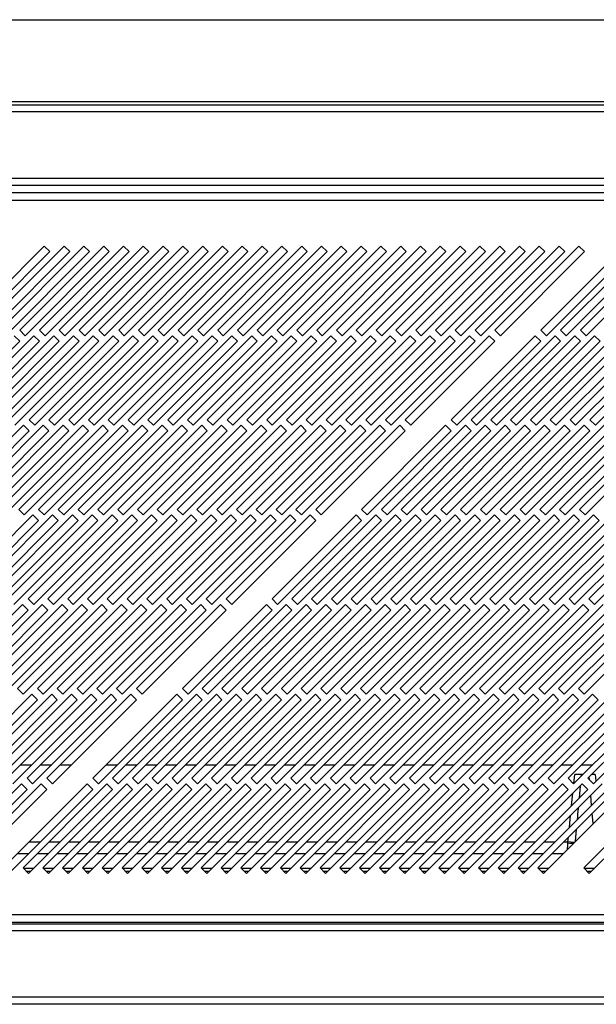
# Model space of a CAD drawing. Units: millimetres. Extents: x 184 to 4831, y 295 to 2786.
# Drawn here: x 868 to 1013, y 1396 to 1644 of the extents above; entities that cross this region are included whole.
import ezdxf

# ---------------------------------------------------------------- set-up
doc = ezdxf.new("R2010")
doc.units = ezdxf.units.MM

msp = doc.modelspace()

# ---------------------------------------------------------------- linework, layer by layer
at = {"color": 7, "linetype": 'Continuous', "lineweight": 25}
for p, q in [((245.84, 1644.29), (1483.34, 1644.29)), ((1483.34, 1623.59), (245.84, 1623.59)), ((225.84, 1622.79), (1503.34, 1622.79)), ((1503.34, 1620.99), (225.84, 1620.99)), ((222.34, 1604.29), (1506.84, 1604.29)), ((222.34, 1602.49), (1506.84, 1602.49)), ((1520.92, 1600.54), (205.96, 1600.54)), ((206.69, 1598.74), (1520.19, 1598.74)), ((873.72, 1587.13), (852.5, 1565.92)), ((878.72, 1587.13), (857.5, 1565.92)), ((883.72, 1587.13), (862.5, 1565.92)), ((888.72, 1587.13), (867.5, 1565.92)), ((893.72, 1587.13), (872.5, 1565.92)), ((875.13, 1585.72), (873.72, 1587.13)), ((898.72, 1587.13), (877.5, 1565.92)), ((880.13, 1585.72), (878.72, 1587.13)), ((903.72, 1587.13), (882.5, 1565.92)), ((885.13, 1585.72), (883.72, 1587.13)), ((908.72, 1587.13), (887.5, 1565.92)), ((890.13, 1585.72), (888.72, 1587.13)), ((913.72, 1587.13), (892.5, 1565.92)), ((895.13, 1585.72), (893.72, 1587.13)), ((918.72, 1587.13), (897.5, 1565.92)), ((900.13, 1585.72), (898.72, 1587.13)), ((923.72, 1587.13), (902.5, 1565.92)), ((905.13, 1585.72), (903.72, 1587.13)), ((928.72, 1587.13), (907.5, 1565.92)), ((910.13, 1585.72), (908.72, 1587.13)), ((933.72, 1587.13), (912.5, 1565.92)), ((915.13, 1585.72), (913.72, 1587.13)), ((938.72, 1587.13), (917.5, 1565.92)), ((920.13, 1585.72), (918.72, 1587.13)), ((943.72, 1587.13), (922.5, 1565.92)), ((925.13, 1585.72), (923.72, 1587.13)), ((948.72, 1587.13), (927.5, 1565.92)), ((930.13, 1585.72), (928.72, 1587.13)), ((953.72, 1587.13), (932.5, 1565.92)), ((935.13, 1585.72), (933.72, 1587.13)), ((958.72, 1587.13), (937.5, 1565.92)), ((940.13, 1585.72), (938.72, 1587.13)), ((963.72, 1587.13), (942.5, 1565.92)), ((945.13, 1585.72), (943.72, 1587.13)), ((968.72, 1587.13), (947.5, 1565.92)), ((950.13, 1585.72), (948.72, 1587.13)), ((973.72, 1587.13), (952.5, 1565.92)), ((955.13, 1585.72), (953.72, 1587.13)), ((978.72, 1587.13), (957.5, 1565.92)), ((960.13, 1585.72), (958.72, 1587.13)), ((983.72, 1587.13), (962.5, 1565.92)), ((965.13, 1585.72), (963.72, 1587.13)), ((988.72, 1587.13), (967.5, 1565.92)), ((970.13, 1585.72), (968.72, 1587.13)), ((993.72, 1587.13), (972.5, 1565.92)), ((975.13, 1585.72), (973.72, 1587.13)), ((998.72, 1587.13), (977.5, 1565.92)), ((980.13, 1585.72), (978.72, 1587.13)), ((1003.72, 1587.13), (982.5, 1565.92)), ((985.13, 1585.72), (983.72, 1587.13)), ((1008.72, 1587.13), (987.5, 1565.92)), ((990.13, 1585.72), (988.72, 1587.13)), ((995.13, 1585.72), (993.72, 1587.13)), ((1000.13, 1585.72), (998.72, 1587.13)), ((1020.32, 1587.13), (999.1, 1565.92)), ((1005.13, 1585.72), (1003.72, 1587.13)), ((1025.32, 1587.13), (1004.1, 1565.92)), ((1010.13, 1585.72), (1008.72, 1587.13)), ((1030.32, 1587.13), (1009.1, 1565.92)), ((853.92, 1564.5), (875.13, 1585.72)), ((858.92, 1564.5), (880.13, 1585.72)), ((863.92, 1564.5), (885.13, 1585.72)), ((868.92, 1564.5), (890.13, 1585.72)), ((873.92, 1564.5), (895.13, 1585.72)), ((878.92, 1564.5), (900.13, 1585.72)), ((883.92, 1564.5), (905.13, 1585.72)), ((888.92, 1564.5), (910.13, 1585.72)), ((893.92, 1564.5), (915.13, 1585.72)), ((898.92, 1564.5), (920.13, 1585.72)), ((903.92, 1564.5), (925.13, 1585.72)), ((908.92, 1564.5), (930.13, 1585.72)), ((913.92, 1564.5), (935.13, 1585.72)), ((918.92, 1564.5), (940.13, 1585.72)), ((923.92, 1564.5), (945.13, 1585.72)), ((928.92, 1564.5), (950.13, 1585.72)), ((933.92, 1564.5), (955.13, 1585.72)), ((938.92, 1564.5), (960.13, 1585.72)), ((943.92, 1564.5), (965.13, 1585.72)), ((948.92, 1564.5), (970.13, 1585.72)), ((953.92, 1564.5), (975.13, 1585.72)), ((958.92, 1564.5), (980.13, 1585.72)), ((963.92, 1564.5), (985.13, 1585.72)), ((968.92, 1564.5), (990.13, 1585.72)), ((973.92, 1564.5), (995.13, 1585.72)), ((978.92, 1564.5), (1000.13, 1585.72)), ((983.92, 1564.5), (1005.13, 1585.72)), ((988.92, 1564.5), (1010.13, 1585.72)), ((1000.52, 1564.5), (1021.73, 1585.72)), ((1005.52, 1564.5), (1026.73, 1585.72)), ((1010.52, 1564.5), (1031.73, 1585.72)), ((871.09, 1564.5), (849.88, 1543.29)), ((876.09, 1564.5), (854.88, 1543.29)), ((881.09, 1564.5), (859.88, 1543.29)), ((886.09, 1564.5), (864.88, 1543.29)), ((867.5, 1563.09), (866.09, 1564.5)), ((867.5, 1565.92), (868.92, 1564.5)), ((891.09, 1564.5), (869.88, 1543.29)), ((872.5, 1563.09), (871.09, 1564.5)), ((872.5, 1565.92), (873.92, 1564.5)), ((896.09, 1564.5), (874.88, 1543.29)), ((877.5, 1563.09), (876.09, 1564.5)), ((877.5, 1565.92), (878.92, 1564.5)), ((901.09, 1564.5), (879.88, 1543.29)), ((882.5, 1563.09), (881.09, 1564.5)), ((882.5, 1565.92), (883.92, 1564.5)), ((906.09, 1564.5), (884.88, 1543.29)), ((887.5, 1563.09), (886.09, 1564.5)), ((887.5, 1565.92), (888.92, 1564.5)), ((911.09, 1564.5), (889.88, 1543.29)), ((892.5, 1563.09), (891.09, 1564.5)), ((892.5, 1565.92), (893.92, 1564.5)), ((916.09, 1564.5), (894.88, 1543.29)), ((897.5, 1563.09), (896.09, 1564.5)), ((897.5, 1565.92), (898.92, 1564.5)), ((921.09, 1564.5), (899.88, 1543.29)), ((902.5, 1563.09), (901.09, 1564.5)), ((902.5, 1565.92), (903.92, 1564.5)), ((926.09, 1564.5), (904.88, 1543.29)), ((907.5, 1563.09), (906.09, 1564.5)), ((907.5, 1565.92), (908.92, 1564.5)), ((931.09, 1564.5), (909.88, 1543.29)), ((912.5, 1563.09), (911.09, 1564.5)), ((912.5, 1565.92), (913.92, 1564.5)), ((936.09, 1564.5), (914.88, 1543.29)), ((917.5, 1563.09), (916.09, 1564.5)), ((917.5, 1565.92), (918.92, 1564.5)), ((941.09, 1564.5), (919.88, 1543.29)), ((922.5, 1563.09), (921.09, 1564.5)), ((922.5, 1565.92), (923.92, 1564.5)), ((946.09, 1564.5), (924.88, 1543.29)), ((927.5, 1563.09), (926.09, 1564.5)), ((927.5, 1565.92), (928.92, 1564.5)), ((951.09, 1564.5), (929.88, 1543.29)), ((932.5, 1563.09), (931.09, 1564.5)), ((932.5, 1565.92), (933.92, 1564.5)), ((956.09, 1564.5), (934.88, 1543.29)), ((937.5, 1563.09), (936.09, 1564.5)), ((937.5, 1565.92), (938.92, 1564.5)), ((961.09, 1564.5), (939.88, 1543.29)), ((942.5, 1563.09), (941.09, 1564.5)), ((942.5, 1565.92), (943.92, 1564.5)), ((966.09, 1564.5), (944.88, 1543.29)), ((947.5, 1563.09), (946.09, 1564.5)), ((947.5, 1565.92), (948.92, 1564.5)), ((971.09, 1564.5), (949.88, 1543.29)), ((952.5, 1563.09), (951.09, 1564.5)), ((952.5, 1565.92), (953.92, 1564.5)), ((976.09, 1564.5), (954.88, 1543.29)), ((957.5, 1563.09), (956.09, 1564.5)), ((957.5, 1565.92), (958.92, 1564.5)), ((981.09, 1564.5), (959.88, 1543.29)), ((962.5, 1563.09), (961.09, 1564.5)), ((962.5, 1565.92), (963.92, 1564.5)), ((986.09, 1564.5), (964.88, 1543.29)), ((967.5, 1563.09), (966.09, 1564.5)), ((967.5, 1565.92), (968.92, 1564.5)), ((972.5, 1563.09), (971.09, 1564.5)), ((972.5, 1565.92), (973.92, 1564.5)), ((977.5, 1563.09), (976.09, 1564.5)), ((997.69, 1564.5), (976.48, 1543.29)), ((977.5, 1565.92), (978.92, 1564.5)), ((982.5, 1563.09), (981.09, 1564.5)), ((1002.69, 1564.5), (981.48, 1543.29)), ((982.5, 1565.92), (983.92, 1564.5)), ((987.5, 1563.09), (986.09, 1564.5)), ((1007.69, 1564.5), (986.48, 1543.29)), ((987.5, 1565.92), (988.92, 1564.5)), ((1012.69, 1564.5), (991.48, 1543.29)), ((1017.69, 1564.5), (996.48, 1543.29)), ((999.1, 1563.09), (997.69, 1564.5)), ((999.1, 1565.92), (1000.52, 1564.5)), ((1022.69, 1564.5), (1001.48, 1543.29)), ((1004.1, 1563.09), (1002.69, 1564.5)), ((1004.1, 1565.92), (1005.52, 1564.5)), ((1027.69, 1564.5), (1006.48, 1543.29)), ((1009.1, 1563.09), (1007.69, 1564.5)), ((1009.1, 1565.92), (1010.52, 1564.5)), ((1032.69, 1564.5), (1011.48, 1543.29)), ((1014.1, 1563.09), (1012.69, 1564.5)), ((846.29, 1541.87), (867.5, 1563.09)), ((851.29, 1541.87), (872.5, 1563.09)), ((856.29, 1541.87), (877.5, 1563.09)), ((861.29, 1541.87), (882.5, 1563.09)), ((866.29, 1541.87), (887.5, 1563.09)), ((871.29, 1541.87), (892.5, 1563.09)), ((876.29, 1541.87), (897.5, 1563.09)), ((881.29, 1541.87), (902.5, 1563.09)), ((886.29, 1541.87), (907.5, 1563.09)), ((891.29, 1541.87), (912.5, 1563.09)), ((896.29, 1541.87), (917.5, 1563.09)), ((901.29, 1541.87), (922.5, 1563.09)), ((906.29, 1541.87), (927.5, 1563.09)), ((911.29, 1541.87), (932.5, 1563.09)), ((916.29, 1541.87), (937.5, 1563.09)), ((921.29, 1541.87), (942.5, 1563.09)), ((926.29, 1541.87), (947.5, 1563.09)), ((931.29, 1541.87), (952.5, 1563.09)), ((936.29, 1541.87), (957.5, 1563.09)), ((941.29, 1541.87), (962.5, 1563.09)), ((946.29, 1541.87), (967.5, 1563.09)), ((951.29, 1541.87), (972.5, 1563.09)), ((956.29, 1541.87), (977.5, 1563.09)), ((961.29, 1541.87), (982.5, 1563.09)), ((966.29, 1541.87), (987.5, 1563.09)), ((977.89, 1541.87), (999.1, 1563.09)), ((982.89, 1541.87), (1004.1, 1563.09)), ((987.89, 1541.87), (1009.1, 1563.09)), ((992.89, 1541.87), (1014.1, 1563.09)), ((997.89, 1541.87), (1019.1, 1563.09)), ((1002.89, 1541.87), (1024.1, 1563.09)), ((1007.89, 1541.87), (1029.1, 1563.09)), ((1012.89, 1541.87), (1034.1, 1563.09)), ((868.46, 1541.87), (847.25, 1520.66)), ((873.46, 1541.87), (852.25, 1520.66)), ((878.46, 1541.87), (857.25, 1520.66)), ((883.46, 1541.87), (862.25, 1520.66)), ((888.46, 1541.87), (867.25, 1520.66)), ((869.88, 1540.46), (868.46, 1541.87)), ((869.88, 1543.29), (871.29, 1541.87)), ((893.46, 1541.87), (872.25, 1520.66)), ((874.88, 1540.46), (873.46, 1541.87)), ((874.88, 1543.29), (876.29, 1541.87)), ((898.46, 1541.87), (877.25, 1520.66)), ((879.88, 1540.46), (878.46, 1541.87)), ((879.88, 1543.29), (881.29, 1541.87)), ((903.46, 1541.87), (882.25, 1520.66)), ((884.88, 1540.46), (883.46, 1541.87)), ((884.88, 1543.29), (886.29, 1541.87)), ((908.46, 1541.87), (887.25, 1520.66)), ((889.88, 1540.46), (888.46, 1541.87)), ((889.88, 1543.29), (891.29, 1541.87)), ((913.46, 1541.87), (892.25, 1520.66)), ((894.88, 1540.46), (893.46, 1541.87)), ((894.88, 1543.29), (896.29, 1541.87)), ((918.46, 1541.87), (897.25, 1520.66)), ((899.88, 1540.46), (898.46, 1541.87)), ((899.88, 1543.29), (901.29, 1541.87)), ((923.46, 1541.87), (902.25, 1520.66)), ((904.88, 1540.46), (903.46, 1541.87)), ((904.88, 1543.29), (906.29, 1541.87)), ((928.46, 1541.87), (907.25, 1520.66)), ((909.88, 1540.46), (908.46, 1541.87)), ((909.88, 1543.29), (911.29, 1541.87)), ((933.46, 1541.87), (912.25, 1520.66)), ((914.88, 1540.46), (913.46, 1541.87)), ((914.88, 1543.29), (916.29, 1541.87)), ((938.46, 1541.87), (917.25, 1520.66)), ((919.88, 1540.46), (918.46, 1541.87)), ((919.88, 1543.29), (921.29, 1541.87)), ((943.46, 1541.87), (922.25, 1520.66)), ((924.88, 1540.46), (923.46, 1541.87)), ((924.88, 1543.29), (926.29, 1541.87)), ((948.46, 1541.87), (927.25, 1520.66)), ((929.88, 1540.46), (928.46, 1541.87)), ((929.88, 1543.29), (931.29, 1541.87)), ((953.46, 1541.87), (932.25, 1520.66)), ((934.88, 1540.46), (933.46, 1541.87)), ((934.88, 1543.29), (936.29, 1541.87)), ((958.46, 1541.87), (937.25, 1520.66)), ((939.88, 1540.46), (938.46, 1541.87)), ((939.88, 1543.29), (941.29, 1541.87)), ((963.46, 1541.87), (942.25, 1520.66)), ((944.88, 1540.46), (943.46, 1541.87)), ((944.88, 1543.29), (946.29, 1541.87)), ((949.88, 1540.46), (948.46, 1541.87)), ((949.88, 1543.29), (951.29, 1541.87)), ((954.88, 1540.46), (953.46, 1541.87)), ((975.06, 1541.87), (953.85, 1520.66)), ((954.88, 1543.29), (956.29, 1541.87)), ((959.88, 1540.46), (958.46, 1541.87)), ((980.06, 1541.87), (958.85, 1520.66)), ((959.88, 1543.29), (961.29, 1541.87)), ((964.88, 1540.46), (963.46, 1541.87)), ((985.06, 1541.87), (963.85, 1520.66)), ((964.88, 1543.29), (966.29, 1541.87)), ((990.06, 1541.87), (968.85, 1520.66)), ((995.06, 1541.87), (973.85, 1520.66)), ((976.48, 1540.46), (975.06, 1541.87)), ((976.48, 1543.29), (977.89, 1541.87)), ((1000.06, 1541.87), (978.85, 1520.66)), ((981.48, 1540.46), (980.06, 1541.87)), ((981.48, 1543.29), (982.89, 1541.87)), ((1005.06, 1541.87), (983.85, 1520.66)), ((986.48, 1540.46), (985.06, 1541.87)), ((986.48, 1543.29), (987.89, 1541.87)), ((1010.06, 1541.87), (988.85, 1520.66)), ((991.48, 1540.46), (990.06, 1541.87)), ((991.48, 1543.29), (992.89, 1541.87)), ((1015.06, 1541.87), (993.85, 1520.66)), ((996.48, 1540.46), (995.06, 1541.87)), ((996.48, 1543.29), (997.89, 1541.87)), ((1020.06, 1541.87), (998.85, 1520.66)), ((1001.48, 1540.46), (1000.06, 1541.87)), ((1001.48, 1543.29), (1002.89, 1541.87)), ((1025.06, 1541.87), (1003.85, 1520.66)), ((1006.48, 1540.46), (1005.06, 1541.87)), ((1006.48, 1543.29), (1007.89, 1541.87)), ((1030.06, 1541.87), (1008.85, 1520.66)), ((1011.48, 1540.46), (1010.06, 1541.87)), ((1011.48, 1543.29), (1012.89, 1541.87)), ((848.66, 1519.25), (869.88, 1540.46)), ((853.66, 1519.25), (874.88, 1540.46)), ((858.66, 1519.25), (879.88, 1540.46)), ((863.66, 1519.25), (884.88, 1540.46)), ((868.66, 1519.25), (889.88, 1540.46)), ((873.66, 1519.25), (894.88, 1540.46)), ((878.66, 1519.25), (899.88, 1540.46)), ((883.66, 1519.25), (904.88, 1540.46)), ((888.66, 1519.25), (909.88, 1540.46)), ((893.66, 1519.25), (914.88, 1540.46)), ((898.66, 1519.25), (919.88, 1540.46)), ((903.66, 1519.25), (924.88, 1540.46)), ((908.66, 1519.25), (929.88, 1540.46)), ((913.66, 1519.25), (934.88, 1540.46)), ((918.66, 1519.25), (939.88, 1540.46)), ((923.66, 1519.25), (944.88, 1540.46)), ((928.66, 1519.25), (949.88, 1540.46)), ((933.66, 1519.25), (954.88, 1540.46)), ((938.66, 1519.25), (959.88, 1540.46)), ((943.66, 1519.25), (964.88, 1540.46)), ((955.26, 1519.25), (976.48, 1540.46)), ((960.26, 1519.25), (981.48, 1540.46)), ((965.26, 1519.25), (986.48, 1540.46)), ((970.26, 1519.25), (991.48, 1540.46)), ((975.26, 1519.25), (996.48, 1540.46)), ((980.26, 1519.25), (1001.48, 1540.46)), ((985.26, 1519.25), (1006.48, 1540.46)), ((990.26, 1519.25), (1011.48, 1540.46)), ((995.26, 1519.25), (1016.48, 1540.46)), ((1000.26, 1519.25), (1021.48, 1540.46)), ((1005.26, 1519.25), (1026.48, 1540.46)), ((1010.26, 1519.25), (1031.48, 1540.46)), ((870.83, 1519.25), (849.62, 1498.03)), ((875.83, 1519.25), (854.62, 1498.03)), ((880.83, 1519.25), (859.62, 1498.03)), ((885.83, 1519.25), (864.62, 1498.03)), ((867.25, 1520.66), (868.66, 1519.25)), ((890.83, 1519.25), (869.62, 1498.03)), ((872.25, 1517.83), (870.83, 1519.25)), ((872.25, 1520.66), (873.66, 1519.25)), ((895.83, 1519.25), (874.62, 1498.03)), ((877.25, 1517.83), (875.83, 1519.25)), ((877.25, 1520.66), (878.66, 1519.25)), ((900.83, 1519.25), (879.62, 1498.03)), ((882.25, 1517.83), (880.83, 1519.25)), ((882.25, 1520.66), (883.66, 1519.25)), ((905.83, 1519.25), (884.62, 1498.03)), ((887.25, 1517.83), (885.83, 1519.25)), ((887.25, 1520.66), (888.66, 1519.25)), ((910.83, 1519.25), (889.62, 1498.03)), ((892.25, 1517.83), (890.83, 1519.25)), ((892.25, 1520.66), (893.66, 1519.25)), ((915.83, 1519.25), (894.62, 1498.03)), ((897.25, 1517.83), (895.83, 1519.25)), ((897.25, 1520.66), (898.66, 1519.25)), ((920.83, 1519.25), (899.62, 1498.03)), ((902.25, 1517.83), (900.83, 1519.25)), ((902.25, 1520.66), (903.66, 1519.25)), ((925.83, 1519.25), (904.62, 1498.03)), ((907.25, 1517.83), (905.83, 1519.25)), ((907.25, 1520.66), (908.66, 1519.25)), ((930.83, 1519.25), (909.62, 1498.03)), ((912.25, 1517.83), (910.83, 1519.25)), ((912.25, 1520.66), (913.66, 1519.25)), ((935.83, 1519.25), (914.62, 1498.03)), ((917.25, 1517.83), (915.83, 1519.25)), ((917.25, 1520.66), (918.66, 1519.25)), ((940.83, 1519.25), (919.62, 1498.03)), ((922.25, 1517.83), (920.83, 1519.25)), ((922.25, 1520.66), (923.66, 1519.25)), ((927.25, 1517.83), (925.83, 1519.25)), ((927.25, 1520.66), (928.66, 1519.25)), ((932.25, 1517.83), (930.83, 1519.25)), ((952.43, 1519.25), (931.22, 1498.03)), ((932.25, 1520.66), (933.66, 1519.25)), ((937.25, 1517.83), (935.83, 1519.25)), ((957.43, 1519.25), (936.22, 1498.03)), ((937.25, 1520.66), (938.66, 1519.25)), ((942.25, 1517.83), (940.83, 1519.25)), ((962.43, 1519.25), (941.22, 1498.03)), ((942.25, 1520.66), (943.66, 1519.25)), ((967.43, 1519.25), (946.22, 1498.03)), ((972.43, 1519.25), (951.22, 1498.03)), ((953.85, 1517.83), (952.43, 1519.25)), ((953.85, 1520.66), (955.26, 1519.25)), ((977.43, 1519.25), (956.22, 1498.03)), ((958.85, 1517.83), (957.43, 1519.25)), ((958.85, 1520.66), (960.26, 1519.25)), ((982.43, 1519.25), (961.22, 1498.03)), ((963.85, 1517.83), (962.43, 1519.25)), ((963.85, 1520.66), (965.26, 1519.25)), ((987.43, 1519.25), (966.22, 1498.03)), ((968.85, 1517.83), (967.43, 1519.25)), ((968.85, 1520.66), (970.26, 1519.25)), ((992.43, 1519.25), (971.22, 1498.03)), ((973.85, 1517.83), (972.43, 1519.25)), ((973.85, 1520.66), (975.26, 1519.25)), ((997.43, 1519.25), (976.22, 1498.03)), ((978.85, 1517.83), (977.43, 1519.25)), ((978.85, 1520.66), (980.26, 1519.25)), ((1002.43, 1519.25), (981.22, 1498.03)), ((983.85, 1517.83), (982.43, 1519.25)), ((983.85, 1520.66), (985.26, 1519.25)), ((1007.43, 1519.25), (986.22, 1498.03)), ((988.85, 1517.83), (987.43, 1519.25)), ((988.85, 1520.66), (990.26, 1519.25)), ((1012.43, 1519.25), (991.22, 1498.03)), ((993.85, 1517.83), (992.43, 1519.25)), ((993.85, 1520.66), (995.26, 1519.25)), ((1017.43, 1519.25), (996.22, 1498.03)), ((998.85, 1517.83), (997.43, 1519.25)), ((998.85, 1520.66), (1000.26, 1519.25)), ((1022.43, 1519.25), (1001.22, 1498.03)), ((1003.85, 1517.83), (1002.43, 1519.25)), ((1003.85, 1520.66), (1005.26, 1519.25)), ((1027.43, 1519.25), (1006.22, 1498.03)), ((1008.85, 1517.83), (1007.43, 1519.25)), ((1008.85, 1520.66), (1010.26, 1519.25)), ((1032.43, 1519.25), (1011.22, 1498.03)), ((1013.85, 1517.83), (1012.43, 1519.25)), ((851.04, 1496.62), (872.25, 1517.83)), ((856.04, 1496.62), (877.25, 1517.83)), ((861.04, 1496.62), (882.25, 1517.83)), ((866.04, 1496.62), (887.25, 1517.83)), ((871.04, 1496.62), (892.25, 1517.83)), ((876.04, 1496.62), (897.25, 1517.83)), ((881.04, 1496.62), (902.25, 1517.83)), ((886.04, 1496.62), (907.25, 1517.83)), ((891.04, 1496.62), (912.25, 1517.83)), ((896.04, 1496.62), (917.25, 1517.83)), ((901.04, 1496.62), (922.25, 1517.83)), ((906.04, 1496.62), (927.25, 1517.83)), ((911.04, 1496.62), (932.25, 1517.83)), ((916.04, 1496.62), (937.25, 1517.83)), ((921.04, 1496.62), (942.25, 1517.83)), ((932.64, 1496.62), (953.85, 1517.83)), ((937.64, 1496.62), (958.85, 1517.83)), ((942.64, 1496.62), (963.85, 1517.83)), ((947.64, 1496.62), (968.85, 1517.83)), ((952.64, 1496.62), (973.85, 1517.83)), ((957.64, 1496.62), (978.85, 1517.83)), ((962.64, 1496.62), (983.85, 1517.83)), ((967.64, 1496.62), (988.85, 1517.83)), ((972.64, 1496.62), (993.85, 1517.83)), ((977.64, 1496.62), (998.85, 1517.83)), ((982.64, 1496.62), (1003.85, 1517.83)), ((987.64, 1496.62), (1008.85, 1517.83)), ((992.64, 1496.62), (1013.85, 1517.83)), ((997.64, 1496.62), (1018.85, 1517.83)), ((1002.64, 1496.62), (1023.85, 1517.83)), ((1007.64, 1496.62), (1028.85, 1517.83)), ((1012.64, 1496.62), (1033.85, 1517.83)), ((868.21, 1496.62), (846.99, 1475.41)), ((873.21, 1496.62), (851.99, 1475.41)), ((878.21, 1496.62), (856.99, 1475.41)), ((883.21, 1496.62), (861.99, 1475.41)), ((888.21, 1496.62), (866.99, 1475.41)), ((869.62, 1495.21), (868.21, 1496.62)), ((869.62, 1498.03), (871.04, 1496.62)), ((893.21, 1496.62), (871.99, 1475.41)), ((874.62, 1495.21), (873.21, 1496.62)), ((874.62, 1498.03), (876.04, 1496.62)), ((898.21, 1496.62), (876.99, 1475.41)), ((879.62, 1495.21), (878.21, 1496.62)), ((879.62, 1498.03), (881.04, 1496.62)), ((903.21, 1496.62), (881.99, 1475.41)), ((884.62, 1495.21), (883.21, 1496.62)), ((884.62, 1498.03), (886.04, 1496.62)), ((908.21, 1496.62), (886.99, 1475.41)), ((889.62, 1495.21), (888.21, 1496.62)), ((889.62, 1498.03), (891.04, 1496.62)), ((913.21, 1496.62), (891.99, 1475.41)), ((894.62, 1495.21), (893.21, 1496.62)), ((894.62, 1498.03), (896.04, 1496.62)), ((918.21, 1496.62), (896.99, 1475.41)), ((899.62, 1495.21), (898.21, 1496.62)), ((899.62, 1498.03), (901.04, 1496.62)), ((904.62, 1495.21), (903.21, 1496.62)), ((904.62, 1498.03), (906.04, 1496.62)), ((909.62, 1495.21), (908.21, 1496.62)), ((929.81, 1496.62), (908.59, 1475.41)), ((909.62, 1498.03), (911.04, 1496.62)), ((914.62, 1495.21), (913.21, 1496.62)), ((934.81, 1496.62), (913.59, 1475.41)), ((914.62, 1498.03), (916.04, 1496.62)), ((919.62, 1495.21), (918.21, 1496.62)), ((939.81, 1496.62), (918.59, 1475.41)), ((919.62, 1498.03), (921.04, 1496.62)), ((944.81, 1496.62), (923.59, 1475.41)), ((949.81, 1496.62), (928.59, 1475.41)), ((931.22, 1495.21), (929.81, 1496.62)), ((931.22, 1498.03), (932.64, 1496.62)), ((954.81, 1496.62), (933.59, 1475.41)), ((936.22, 1495.21), (934.81, 1496.62)), ((936.22, 1498.03), (937.64, 1496.62)), ((959.81, 1496.62), (938.59, 1475.41)), ((941.22, 1495.21), (939.81, 1496.62)), ((941.22, 1498.03), (942.64, 1496.62)), ((964.81, 1496.62), (943.59, 1475.41)), ((946.22, 1495.21), (944.81, 1496.62)), ((946.22, 1498.03), (947.64, 1496.62)), ((969.81, 1496.62), (948.59, 1475.41)), ((951.22, 1495.21), (949.81, 1496.62)), ((951.22, 1498.03), (952.64, 1496.62)), ((974.81, 1496.62), (953.59, 1475.41)), ((956.22, 1495.21), (954.81, 1496.62)), ((956.22, 1498.03), (957.64, 1496.62)), ((979.81, 1496.62), (958.59, 1475.41)), ((961.22, 1495.21), (959.81, 1496.62)), ((961.22, 1498.03), (962.64, 1496.62)), ((984.81, 1496.62), (963.59, 1475.41)), ((966.22, 1495.21), (964.81, 1496.62)), ((966.22, 1498.03), (967.64, 1496.62)), ((989.81, 1496.62), (968.59, 1475.41)), ((971.22, 1495.21), (969.81, 1496.62)), ((971.22, 1498.03), (972.64, 1496.62)), ((994.81, 1496.62), (973.59, 1475.41)), ((976.22, 1495.21), (974.81, 1496.62)), ((976.22, 1498.03), (977.64, 1496.62)), ((999.81, 1496.62), (978.59, 1475.41)), ((981.22, 1495.21), (979.81, 1496.62)), ((981.22, 1498.03), (982.64, 1496.62)), ((1004.81, 1496.62), (983.59, 1475.41)), ((986.22, 1495.21), (984.81, 1496.62)), ((986.22, 1498.03), (987.64, 1496.62)), ((1009.81, 1496.62), (988.59, 1475.41)), ((991.22, 1495.21), (989.81, 1496.62)), ((991.22, 1498.03), (992.64, 1496.62)), ((1014.81, 1496.62), (993.59, 1475.41)), ((996.22, 1495.21), (994.81, 1496.62)), ((996.22, 1498.03), (997.64, 1496.62)), ((1019.81, 1496.62), (998.59, 1475.41)), ((1001.22, 1495.21), (999.81, 1496.62)), ((1001.22, 1498.03), (1002.64, 1496.62)), ((1024.81, 1496.62), (1003.59, 1475.41)), ((1006.22, 1495.21), (1004.81, 1496.62)), ((1006.22, 1498.03), (1007.64, 1496.62)), ((1029.81, 1496.62), (1008.59, 1475.41)), ((1011.22, 1495.21), (1009.81, 1496.62)), ((1011.22, 1498.03), (1012.64, 1496.62)), ((848.41, 1473.99), (869.62, 1495.21)), ((853.41, 1473.99), (874.62, 1495.21)), ((858.41, 1473.99), (879.62, 1495.21)), ((863.41, 1473.99), (884.62, 1495.21)), ((868.41, 1473.99), (889.62, 1495.21)), ((873.41, 1473.99), (894.62, 1495.21)), ((878.41, 1473.99), (899.62, 1495.21)), ((883.41, 1473.99), (904.62, 1495.21)), ((888.41, 1473.99), (909.62, 1495.21)), ((893.41, 1473.99), (914.62, 1495.21)), ((898.41, 1473.99), (919.62, 1495.21)), ((910.01, 1473.99), (931.22, 1495.21)), ((915.01, 1473.99), (936.22, 1495.21)), ((920.01, 1473.99), (941.22, 1495.21)), ((925.01, 1473.99), (946.22, 1495.21)), ((930.01, 1473.99), (951.22, 1495.21)), ((935.01, 1473.99), (956.22, 1495.21)), ((940.01, 1473.99), (961.22, 1495.21)), ((945.01, 1473.99), (966.22, 1495.21)), ((950.01, 1473.99), (971.22, 1495.21)), ((955.01, 1473.99), (976.22, 1495.21)), ((960.01, 1473.99), (981.22, 1495.21)), ((965.01, 1473.99), (986.22, 1495.21)), ((970.01, 1473.99), (991.22, 1495.21)), ((975.01, 1473.99), (996.22, 1495.21)), ((980.01, 1473.99), (1001.22, 1495.21)), ((985.01, 1473.99), (1006.22, 1495.21)), ((990.01, 1473.99), (1011.22, 1495.21)), ((995.01, 1473.99), (1016.22, 1495.21)), ((1000.01, 1473.99), (1021.22, 1495.21)), ((1005.01, 1473.99), (1026.22, 1495.21)), ((1010.01, 1473.99), (1031.22, 1495.21)), ((866.99, 1475.41), (868.41, 1473.99)), ((871.99, 1475.41), (873.41, 1473.99)), ((876.99, 1475.41), (878.41, 1473.99)), ((881.99, 1475.41), (883.41, 1473.99)), ((886.99, 1475.41), (888.41, 1473.99)), ((891.99, 1475.41), (893.41, 1473.99)), ((896.99, 1475.41), (898.41, 1473.99)), ((908.59, 1475.41), (910.01, 1473.99)), ((913.59, 1475.41), (915.01, 1473.99)), ((918.59, 1475.41), (920.01, 1473.99)), ((923.59, 1475.41), (925.01, 1473.99)), ((928.59, 1475.41), (930.01, 1473.99)), ((933.59, 1475.41), (935.01, 1473.99)), ((938.59, 1475.41), (940.01, 1473.99)), ((943.59, 1475.41), (945.01, 1473.99)), ((948.59, 1475.41), (950.01, 1473.99)), ((953.59, 1475.41), (955.01, 1473.99)), ((958.59, 1475.41), (960.01, 1473.99)), ((963.59, 1475.41), (965.01, 1473.99)), ((968.59, 1475.41), (970.01, 1473.99)), ((973.59, 1475.41), (975.01, 1473.99)), ((978.59, 1475.41), (980.01, 1473.99)), ((983.59, 1475.41), (985.01, 1473.99)), ((988.59, 1475.41), (990.01, 1473.99)), ((993.59, 1475.41), (995.01, 1473.99)), ((998.59, 1475.41), (1000.01, 1473.99)), ((1003.59, 1475.41), (1005.01, 1473.99)), ((1008.59, 1475.41), (1010.01, 1473.99)), ((870.58, 1473.99), (849.37, 1452.78)), ((850.78, 1451.36), (871.99, 1472.58)), ((875.58, 1473.99), (854.37, 1452.78)), ((855.78, 1451.36), (876.99, 1472.58)), ((880.58, 1473.99), (859.37, 1452.78)), ((860.78, 1451.36), (881.99, 1472.58)), ((885.58, 1473.99), (864.37, 1452.78)), ((865.78, 1451.36), (886.99, 1472.58)), ((890.58, 1473.99), (869.37, 1452.78)), ((871.99, 1472.58), (870.58, 1473.99)), ((870.78, 1451.36), (891.99, 1472.58)), ((895.58, 1473.99), (874.37, 1452.78)), ((876.99, 1472.58), (875.58, 1473.99)), ((875.78, 1451.36), (896.99, 1472.58)), ((881.99, 1472.58), (880.58, 1473.99)), ((886.99, 1472.58), (885.58, 1473.99)), ((907.18, 1473.99), (885.97, 1452.78)), ((887.38, 1451.36), (908.59, 1472.58)), ((891.99, 1472.58), (890.58, 1473.99)), ((912.18, 1473.99), (890.97, 1452.78)), ((892.38, 1451.36), (913.59, 1472.58)), ((896.99, 1472.58), (895.58, 1473.99)), ((917.18, 1473.99), (895.97, 1452.78)), ((897.38, 1451.36), (918.59, 1472.58)), ((922.18, 1473.99), (900.97, 1452.78)), ((902.38, 1451.36), (923.59, 1472.58)), ((927.18, 1473.99), (905.97, 1452.78)), ((908.59, 1472.58), (907.18, 1473.99)), ((907.38, 1451.36), (928.59, 1472.58)), ((932.18, 1473.99), (910.97, 1452.78)), ((913.59, 1472.58), (912.18, 1473.99)), ((912.38, 1451.36), (933.59, 1472.58)), ((937.18, 1473.99), (915.97, 1452.78)), ((918.59, 1472.58), (917.18, 1473.99)), ((917.38, 1451.36), (938.59, 1472.58)), ((942.18, 1473.99), (920.97, 1452.78)), ((923.59, 1472.58), (922.18, 1473.99)), ((922.38, 1451.36), (943.59, 1472.58)), ((947.18, 1473.99), (925.97, 1452.78)), ((928.59, 1472.58), (927.18, 1473.99)), ((927.38, 1451.36), (948.59, 1472.58)), ((952.18, 1473.99), (930.97, 1452.78)), ((933.59, 1472.58), (932.18, 1473.99)), ((932.38, 1451.36), (953.59, 1472.58)), ((957.18, 1473.99), (935.97, 1452.78)), ((938.59, 1472.58), (937.18, 1473.99)), ((937.38, 1451.36), (958.59, 1472.58)), ((962.18, 1473.99), (940.97, 1452.78)), ((943.59, 1472.58), (942.18, 1473.99)), ((942.38, 1451.36), (963.59, 1472.58)), ((967.18, 1473.99), (945.97, 1452.78)), ((948.59, 1472.58), (947.18, 1473.99)), ((947.38, 1451.36), (968.59, 1472.58)), ((972.18, 1473.99), (950.97, 1452.78)), ((953.59, 1472.58), (952.18, 1473.99)), ((952.38, 1451.36), (973.59, 1472.58)), ((977.18, 1473.99), (955.97, 1452.78)), ((958.59, 1472.58), (957.18, 1473.99)), ((957.38, 1451.36), (978.59, 1472.58)), ((982.18, 1473.99), (960.97, 1452.78)), ((963.59, 1472.58), (962.18, 1473.99)), ((962.38, 1451.36), (983.59, 1472.58)), ((987.18, 1473.99), (965.97, 1452.78)), ((968.59, 1472.58), (967.18, 1473.99)), ((967.38, 1451.36), (988.59, 1472.58)), ((992.18, 1473.99), (970.97, 1452.78)), ((973.59, 1472.58), (972.18, 1473.99)), ((972.38, 1451.36), (993.59, 1472.58)), ((997.18, 1473.99), (975.97, 1452.78)), ((978.59, 1472.58), (977.18, 1473.99)), ((977.38, 1451.36), (998.59, 1472.58)), ((1002.18, 1473.99), (980.97, 1452.78)), ((983.59, 1472.58), (982.18, 1473.99)), ((982.38, 1451.36), (1003.59, 1472.58)), ((1007.18, 1473.99), (985.97, 1452.78)), ((988.59, 1472.58), (987.18, 1473.99)), ((987.38, 1451.36), (1008.59, 1472.58)), ((1012.18, 1473.99), (990.97, 1452.78)), ((993.59, 1472.58), (992.18, 1473.99)), ((992.38, 1451.36), (1013.59, 1472.58)), ((1017.18, 1473.99), (995.97, 1452.78)), ((998.59, 1472.58), (997.18, 1473.99)), ((997.38, 1451.36), (1018.59, 1472.58)), ((1022.18, 1473.99), (1000.97, 1452.78)), ((1003.59, 1472.58), (1002.18, 1473.99)), ((1002.38, 1451.36), (1023.59, 1472.58)), ((1027.18, 1473.99), (1005.97, 1452.78)), ((1008.59, 1472.58), (1007.18, 1473.99)), ((1007.38, 1451.36), (1028.59, 1472.58)), ((1032.18, 1473.99), (1010.97, 1452.78)), ((1013.59, 1472.58), (1012.18, 1473.99)), ((1012.38, 1451.36), (1033.59, 1472.58)), ((867.78, 1456.19), (870.6, 1456.19)), ((872.78, 1456.19), (875.6, 1456.19)), ((877.78, 1456.19), (880.6, 1456.19)), ((889.38, 1456.19), (892.2, 1456.19)), ((894.38, 1456.19), (897.2, 1456.19)), ((899.38, 1456.19), (902.2, 1456.19)), ((904.38, 1456.19), (907.2, 1456.19)), ((909.38, 1456.19), (912.2, 1456.19)), ((914.38, 1456.19), (917.2, 1456.19)), ((919.38, 1456.19), (922.2, 1456.19)), ((924.38, 1456.19), (927.2, 1456.19)), ((929.38, 1456.19), (932.2, 1456.19)), ((934.38, 1456.19), (937.2, 1456.19)), ((939.38, 1456.19), (942.2, 1456.19)), ((944.38, 1456.19), (947.2, 1456.19)), ((949.38, 1456.19), (952.2, 1456.19)), ((954.38, 1456.19), (957.2, 1456.19)), ((959.38, 1456.19), (962.2, 1456.19)), ((964.38, 1456.19), (967.2, 1456.19)), ((969.38, 1456.19), (972.2, 1456.19)), ((974.38, 1456.19), (977.2, 1456.19)), ((979.38, 1456.19), (982.2, 1456.19)), ((984.38, 1456.19), (987.2, 1456.19)), ((989.38, 1456.19), (992.2, 1456.19)), ((994.38, 1456.19), (997.2, 1456.19)), ((999.38, 1456.19), (1002.2, 1456.19)), ((1004.38, 1456.19), (1007.2, 1456.19)), ((1009.38, 1456.19), (1012.2, 1456.19)), ((869.37, 1452.78), (870.78, 1451.36)), ((874.37, 1452.78), (875.78, 1451.36)), ((885.97, 1452.78), (887.38, 1451.36)), ((890.97, 1452.78), (892.38, 1451.36)), ((895.97, 1452.78), (897.38, 1451.36)), ((900.97, 1452.78), (902.38, 1451.36)), ((905.97, 1452.78), (907.38, 1451.36)), ((910.97, 1452.78), (912.38, 1451.36)), ((915.97, 1452.78), (917.38, 1451.36)), ((920.97, 1452.78), (922.38, 1451.36)), ((925.97, 1452.78), (927.38, 1451.36)), ((930.97, 1452.78), (932.38, 1451.36)), ((935.97, 1452.78), (937.38, 1451.36)), ((940.97, 1452.78), (942.38, 1451.36)), ((945.97, 1452.78), (947.38, 1451.36)), ((950.97, 1452.78), (952.38, 1451.36)), ((955.97, 1452.78), (957.38, 1451.36)), ((960.97, 1452.78), (962.38, 1451.36)), ((965.97, 1452.78), (967.38, 1451.36)), ((970.97, 1452.78), (972.38, 1451.36)), ((975.97, 1452.78), (977.38, 1451.36)), ((980.97, 1452.78), (982.38, 1451.36)), ((985.97, 1452.78), (987.38, 1451.36)), ((990.97, 1452.78), (992.38, 1451.36)), ((995.97, 1452.78), (997.38, 1451.36)), ((1000.97, 1452.78), (1002.38, 1451.36)), ((1005.97, 1452.78), (1007.38, 1451.36)), ((1009.7, 1453.69), (1007.69, 1453.69)), ((1010.97, 1452.78), (1012.38, 1451.36)), ((1012.83, 1453.69), (1011.88, 1453.69)), ((867.95, 1451.36), (846.74, 1430.15)), ((848.15, 1428.74), (869.37, 1449.95)), ((872.95, 1451.36), (851.74, 1430.15)), ((853.15, 1428.74), (874.37, 1449.95)), ((884.55, 1451.36), (863.34, 1430.15)), ((864.75, 1428.74), (885.97, 1449.95)), ((869.37, 1449.95), (867.95, 1451.36)), ((889.55, 1451.36), (868.34, 1430.15)), ((869.75, 1428.74), (890.97, 1449.95)), ((874.37, 1449.95), (872.95, 1451.36)), ((894.55, 1451.36), (873.34, 1430.15)), ((874.75, 1428.74), (895.97, 1449.95)), ((899.55, 1451.36), (878.34, 1430.15)), ((879.75, 1428.74), (900.97, 1449.95)), ((904.55, 1451.36), (883.34, 1430.15)), ((885.97, 1449.95), (884.55, 1451.36)), ((884.75, 1428.74), (905.97, 1449.95)), ((909.55, 1451.36), (888.34, 1430.15)), ((890.97, 1449.95), (889.55, 1451.36)), ((889.75, 1428.74), (910.97, 1449.95)), ((914.55, 1451.36), (893.34, 1430.15)), ((895.97, 1449.95), (894.55, 1451.36)), ((894.75, 1428.74), (915.97, 1449.95)), ((919.55, 1451.36), (898.34, 1430.15)), ((900.97, 1449.95), (899.55, 1451.36)), ((899.75, 1428.74), (920.97, 1449.95)), ((924.55, 1451.36), (903.34, 1430.15)), ((905.97, 1449.95), (904.55, 1451.36)), ((904.75, 1428.74), (925.97, 1449.95)), ((929.55, 1451.36), (908.34, 1430.15)), ((910.97, 1449.95), (909.55, 1451.36)), ((909.75, 1428.74), (930.97, 1449.95)), ((934.55, 1451.36), (913.34, 1430.15)), ((915.97, 1449.95), (914.55, 1451.36)), ((914.75, 1428.74), (935.97, 1449.95)), ((939.55, 1451.36), (918.34, 1430.15)), ((920.97, 1449.95), (919.55, 1451.36)), ((919.75, 1428.74), (940.97, 1449.95)), ((944.55, 1451.36), (923.34, 1430.15)), ((925.97, 1449.95), (924.55, 1451.36)), ((924.75, 1428.74), (945.97, 1449.95)), ((949.55, 1451.36), (928.34, 1430.15)), ((930.97, 1449.95), (929.55, 1451.36)), ((929.75, 1428.74), (950.97, 1449.95)), ((954.55, 1451.36), (933.34, 1430.15)), ((935.97, 1449.95), (934.55, 1451.36)), ((934.75, 1428.74), (955.97, 1449.95)), ((959.55, 1451.36), (938.34, 1430.15)), ((940.97, 1449.95), (939.55, 1451.36)), ((939.75, 1428.74), (960.97, 1449.95)), ((964.55, 1451.36), (943.34, 1430.15)), ((945.97, 1449.95), (944.55, 1451.36)), ((944.75, 1428.74), (965.97, 1449.95)), ((969.55, 1451.36), (948.34, 1430.15)), ((950.97, 1449.95), (949.55, 1451.36)), ((949.75, 1428.74), (970.97, 1449.95)), ((974.55, 1451.36), (953.34, 1430.15)), ((955.97, 1449.95), (954.55, 1451.36)), ((954.75, 1428.74), (975.97, 1449.95)), ((979.55, 1451.36), (958.34, 1430.15)), ((960.97, 1449.95), (959.55, 1451.36)), ((959.75, 1428.74), (980.97, 1449.95)), ((984.55, 1451.36), (963.34, 1430.15)), ((965.97, 1449.95), (964.55, 1451.36)), ((964.75, 1428.74), (985.97, 1449.95)), ((989.55, 1451.36), (968.34, 1430.15)), ((970.97, 1449.95), (969.55, 1451.36)), ((969.75, 1428.74), (990.97, 1449.95)), ((994.55, 1451.36), (973.34, 1430.15)), ((975.97, 1449.95), (974.55, 1451.36)), ((974.75, 1428.74), (995.97, 1449.95)), ((999.55, 1451.36), (978.34, 1430.15)), ((980.97, 1449.95), (979.55, 1451.36)), ((979.75, 1428.74), (1000.97, 1449.95)), ((1004.55, 1451.36), (983.34, 1430.15)), ((985.97, 1449.95), (984.55, 1451.36)), ((984.75, 1428.74), (1005.97, 1449.95)), ((1009.55, 1451.36), (988.34, 1430.15)), ((990.97, 1449.95), (989.55, 1451.36)), ((989.75, 1428.74), (1010.97, 1449.95)), ((1014.55, 1451.36), (993.34, 1430.15)), ((995.97, 1449.95), (994.55, 1451.36)), ((994.75, 1428.74), (1015.97, 1449.95)), ((1019.55, 1451.36), (998.34, 1430.15)), ((1000.97, 1449.95), (999.55, 1451.36)), ((999.75, 1428.74), (1020.97, 1449.95)), ((1005.97, 1449.95), (1004.55, 1451.36)), ((1010.97, 1449.95), (1009.55, 1451.36)), ((1031.15, 1451.36), (1009.94, 1430.15)), ((1011.35, 1428.74), (1032.57, 1449.95)), ((1005.95, 1436.43), (1005.96, 1436.69)), ((869.7, 1433.69), (866.88, 1433.69)), ((874.7, 1433.69), (871.88, 1433.69)), ((879.7, 1433.69), (876.88, 1433.69)), ((884.7, 1433.69), (881.88, 1433.69)), ((889.7, 1433.69), (886.88, 1433.69)), ((894.7, 1433.69), (891.88, 1433.69)), ((899.7, 1433.69), (896.88, 1433.69)), ((904.7, 1433.69), (901.88, 1433.69)), ((909.7, 1433.69), (906.88, 1433.69)), ((914.7, 1433.69), (911.88, 1433.69)), ((919.7, 1433.69), (916.88, 1433.69)), ((924.7, 1433.69), (921.88, 1433.69)), ((929.7, 1433.69), (926.88, 1433.69)), ((934.7, 1433.69), (931.88, 1433.69)), ((939.7, 1433.69), (936.88, 1433.69)), ((944.7, 1433.69), (941.88, 1433.69)), ((949.7, 1433.69), (946.88, 1433.69)), ((954.7, 1433.69), (951.88, 1433.69)), ((959.7, 1433.69), (956.88, 1433.69)), ((964.7, 1433.69), (961.88, 1433.69)), ((969.7, 1433.69), (966.88, 1433.69)), ((974.7, 1433.69), (971.88, 1433.69)), ((979.7, 1433.69), (976.88, 1433.69)), ((984.7, 1433.69), (981.88, 1433.69)), ((989.7, 1433.69), (986.88, 1433.69)), ((994.7, 1433.69), (991.88, 1433.69)), ((999.7, 1433.69), (996.88, 1433.69)), ((1004.7, 1433.69), (1001.88, 1433.69)), ((868.34, 1430.15), (869.75, 1428.74)), ((873.34, 1430.15), (874.75, 1428.74)), ((878.34, 1430.15), (879.75, 1428.74)), ((883.34, 1430.15), (884.75, 1428.74)), ((888.34, 1430.15), (889.75, 1428.74)), ((893.34, 1430.15), (894.75, 1428.74)), ((898.34, 1430.15), (899.75, 1428.74)), ((903.34, 1430.15), (904.75, 1428.74)), ((908.34, 1430.15), (909.75, 1428.74)), ((913.34, 1430.15), (914.75, 1428.74)), ((918.34, 1430.15), (919.75, 1428.74)), ((923.34, 1430.15), (924.75, 1428.74)), ((928.34, 1430.15), (929.75, 1428.74)), ((933.34, 1430.15), (934.75, 1428.74)), ((938.34, 1430.15), (939.75, 1428.74)), ((943.34, 1430.15), (944.75, 1428.74)), ((948.34, 1430.15), (949.75, 1428.74)), ((953.34, 1430.15), (954.75, 1428.74)), ((958.34, 1430.15), (959.75, 1428.74)), ((963.34, 1430.15), (964.75, 1428.74)), ((968.34, 1430.15), (969.75, 1428.74)), ((973.34, 1430.15), (974.75, 1428.74)), ((978.34, 1430.15), (979.75, 1428.74)), ((983.34, 1430.15), (984.75, 1428.74)), ((988.34, 1430.15), (989.75, 1428.74)), ((993.34, 1430.15), (994.75, 1428.74)), ((998.34, 1430.15), (999.75, 1428.74)), ((1009.94, 1430.15), (1011.35, 1428.74)), ((870.2, 1429.19), (869.3, 1429.19)), ((875.2, 1429.19), (874.3, 1429.19)), ((880.2, 1429.19), (879.3, 1429.19)), ((885.2, 1429.19), (884.3, 1429.19)), ((890.2, 1429.19), (889.3, 1429.19)), ((895.2, 1429.19), (894.3, 1429.19)), ((900.2, 1429.19), (899.3, 1429.19)), ((905.2, 1429.19), (904.3, 1429.19)), ((910.2, 1429.19), (909.3, 1429.19)), ((915.2, 1429.19), (914.3, 1429.19)), ((920.2, 1429.19), (919.3, 1429.19)), ((925.2, 1429.19), (924.3, 1429.19)), ((930.2, 1429.19), (929.3, 1429.19)), ((935.2, 1429.19), (934.3, 1429.19)), ((940.2, 1429.19), (939.3, 1429.19)), ((945.2, 1429.19), (944.3, 1429.19)), ((950.2, 1429.19), (949.3, 1429.19)), ((955.2, 1429.19), (954.3, 1429.19)), ((960.2, 1429.19), (959.3, 1429.19)), ((965.2, 1429.19), (964.3, 1429.19)), ((970.2, 1429.19), (969.3, 1429.19)), ((975.2, 1429.19), (974.3, 1429.19)), ((980.2, 1429.19), (979.3, 1429.19)), ((985.2, 1429.19), (984.3, 1429.19)), ((990.2, 1429.19), (989.3, 1429.19)), ((995.2, 1429.19), (994.3, 1429.19)), ((1000.2, 1429.19), (999.3, 1429.19)), ((1011.8, 1429.19), (1010.9, 1429.19)), ((1520.19, 1418.24), (206.69, 1418.24)), ((205.96, 1416.44), (1520.92, 1416.44)), ((242.84, 1416), (1486.34, 1416)), ((1486.34, 1414.2), (242.84, 1414.2)), ((1482.84, 1397.49), (246.34, 1397.49)), ((1482.84, 1395.69), (246.34, 1395.69))]:
    msp.add_line(p, q, dxfattribs=at)
at = {"color": 8, "linetype": 'Continuous', "lineweight": 25}
for p, q in [((1007.45, 1451.43), (1007.69, 1453.69)), ((1009.28, 1453.69), (1009.23, 1453.22)), ((1011.36, 1452.39), (1011.29, 1453.11)), ((1012.83, 1453.69), (1013.01, 1451.99)), ((1009.03, 1450.84), (1008.76, 1447.74)), ((1006.86, 1445.85), (1007.19, 1449.01)), ((1011.92, 1445.91), (1011.69, 1448.51)), ((1006.31, 1440.3), (1006.62, 1443.43)), ((1012.33, 1441.31), (1012.1, 1443.91)), ((1008.06, 1439.87), (1007.79, 1436.77)), ((1005.96, 1436.69), (1006.07, 1437.89)), ((869.88, 1436.69), (872.7, 1436.69)), ((874.88, 1436.69), (877.7, 1436.69)), ((879.88, 1436.69), (882.7, 1436.69)), ((884.88, 1436.69), (887.7, 1436.69)), ((889.88, 1436.69), (892.7, 1436.69)), ((894.88, 1436.69), (897.7, 1436.69)), ((899.88, 1436.69), (902.7, 1436.69)), ((904.88, 1436.69), (907.7, 1436.69)), ((909.88, 1436.69), (912.7, 1436.69)), ((914.88, 1436.69), (917.7, 1436.69)), ((919.88, 1436.69), (922.7, 1436.69)), ((924.88, 1436.69), (927.7, 1436.69)), ((929.88, 1436.69), (932.7, 1436.69)), ((934.88, 1436.69), (937.7, 1436.69)), ((939.88, 1436.69), (942.7, 1436.69)), ((944.88, 1436.69), (947.7, 1436.69)), ((949.88, 1436.69), (952.7, 1436.69)), ((954.88, 1436.69), (957.7, 1436.69)), ((959.88, 1436.69), (962.7, 1436.69)), ((964.88, 1436.69), (967.7, 1436.69)), ((969.88, 1436.69), (972.7, 1436.69)), ((974.88, 1436.69), (977.7, 1436.69)), ((979.88, 1436.69), (982.7, 1436.69)), ((984.88, 1436.69), (987.7, 1436.69)), ((989.88, 1436.69), (992.7, 1436.69)), ((994.88, 1436.69), (997.7, 1436.69)), ((999.88, 1436.69), (1002.7, 1436.69)), ((1004.88, 1436.69), (1005.96, 1436.69)), ((1007.55, 1436.53), (1005.96, 1436.69)), ((871, 1429.99), (868.5, 1429.99)), ((876, 1429.99), (873.5, 1429.99)), ((881, 1429.99), (878.5, 1429.99)), ((886, 1429.99), (883.5, 1429.99)), ((891, 1429.99), (888.5, 1429.99)), ((896, 1429.99), (893.5, 1429.99)), ((901, 1429.99), (898.5, 1429.99)), ((906, 1429.99), (903.5, 1429.99)), ((911, 1429.99), (908.5, 1429.99)), ((916, 1429.99), (913.5, 1429.99)), ((921, 1429.99), (918.5, 1429.99)), ((926, 1429.99), (923.5, 1429.99)), ((931, 1429.99), (928.5, 1429.99)), ((936, 1429.99), (933.5, 1429.99)), ((941, 1429.99), (938.5, 1429.99)), ((946, 1429.99), (943.5, 1429.99)), ((951, 1429.99), (948.5, 1429.99)), ((956, 1429.99), (953.5, 1429.99)), ((961, 1429.99), (958.5, 1429.99)), ((966, 1429.99), (963.5, 1429.99)), ((971, 1429.99), (968.5, 1429.99)), ((976, 1429.99), (973.5, 1429.99)), ((981, 1429.99), (978.5, 1429.99)), ((986, 1429.99), (983.5, 1429.99)), ((991, 1429.99), (988.5, 1429.99)), ((996, 1429.99), (993.5, 1429.99)), ((1001, 1429.99), (998.5, 1429.99)), ((1012.6, 1429.99), (1010.1, 1429.99))]:
    msp.add_line(p, q, dxfattribs=at)
msp.add_arc((1006.97, 1452.84), 16.45, 266.46, 271.5733, dxfattribs=at)
for points, knots in [([(1008.55, 1445.36), (1008.55, 1445.31), (1008.45, 1444.27), (1008.36, 1443.24), (1008.27, 1442.26)], [0, 0, 0, 0, 0.052043, 1, 1, 1, 1]), ([(1005.81, 1434.79), (1005.85, 1435.04), (1005.92, 1435.53), (1005.94, 1436.12), (1005.95, 1436.43)], [0, 0, 0, 0, 0.489481, 1, 1, 1, 1])]:
    msp.add_open_spline(points, degree=3, knots=knots, dxfattribs=at)

doc.saveas('drawing.dxf')
